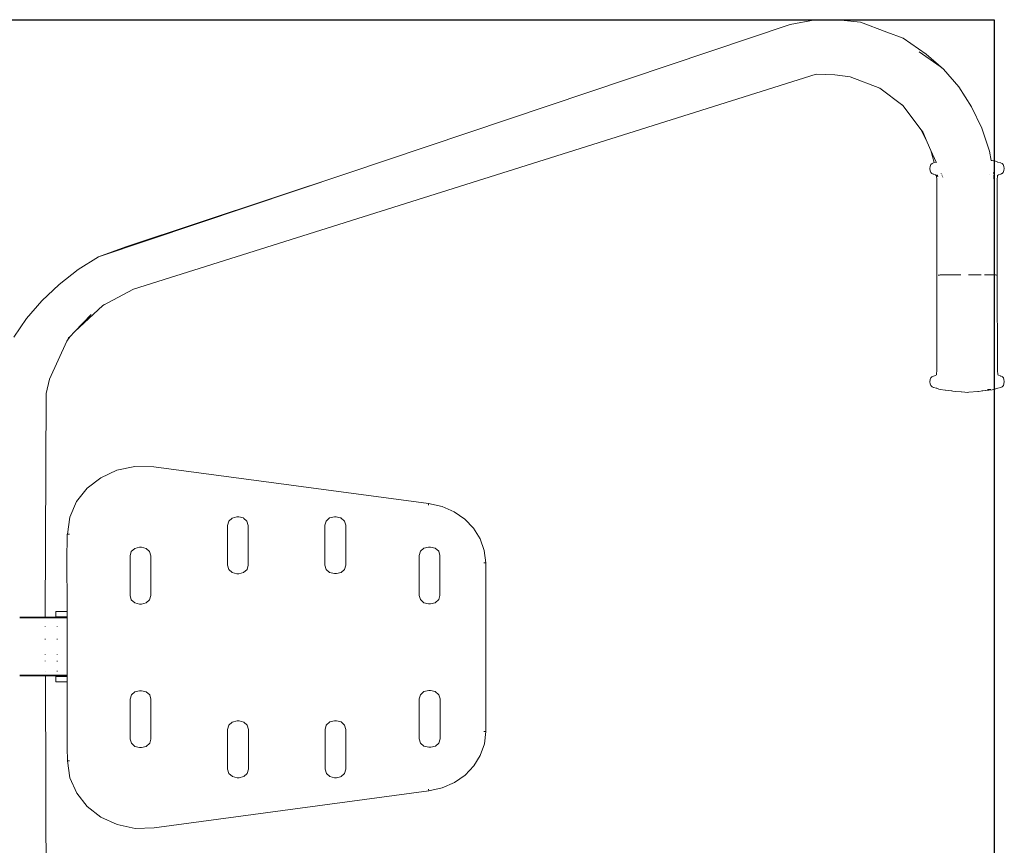
# Model space of a CAD drawing. Extents: x -3093 to -1178, y 6227 to 6976.
# Drawn here: x -1684 to -1624, y 6773 to 6824 of the extents above; entities that cross this region are included whole.
import ezdxf

# ---------------------------------------------------------------- set-up
doc = ezdxf.new("R2010")
doc.units = 0
doc.header["$MEASUREMENT"] = 0
doc.layers.get('Defpoints').update_dxf_attribs({"color": 250})
doc.layers.add('ProfileEdges_Nr_Pióra__7', color=7, linetype='Continuous', lineweight=18)

# ---------------------------------------------------------------- blocks, each defined once
blk = doc.blocks.new('*U16')
at = {"layer": 'Defpoints'}
blk.add_lwpolyline([(-638.923, 463.197), (-446.161, 463.197), (-446.161, 597.229), (-638.923, 597.229)], close=True, dxfattribs=at)

msp = doc.modelspace()

# ---------------------------------------------------------------- block references
msp.add_blockref('*U16', (-1178.22, 6226.643))

# ---------------------------------------------------------------- next in the draw order: linework, layer by layer
at = {"layer": 'ProfileEdges_Nr_Pióra__7', "linetype": 'Continuous', "flags": 128}
for points in [[(-1635.438, 6823.892), (-1636.99, 6823.595)], [(-1635.438, 6823.892), (-1633.865, 6823.86)], [(-1632.651, 6823.733), (-1633.865, 6823.86)], [(-1664.308, 6814.421), (-1636.99, 6823.595)], [(-1631.029, 6823.121), (-1632.651, 6823.733)], [(-1630.014, 6822.744), (-1631.029, 6823.121)], [(-1628.594, 6821.771), (-1630.014, 6822.744)], [(-1629.023, 6821.912), (-1627.726, 6821.003)], [(-1627.528, 6820.834), (-1628.594, 6821.771)], [(-1627.726, 6821.003), (-1627.528, 6820.834)], [(-1626.589, 6819.746), (-1627.528, 6820.834)], [(-1677.467, 6807.291), (-1635.383, 6820.531)], [(-1635.383, 6820.531), (-1634.234, 6820.49)], [(-1633.275, 6820.361), (-1634.234, 6820.49)], [(-1631.453, 6819.679), (-1633.275, 6820.361)], [(-1630.037, 6818.604), (-1631.453, 6819.679)], [(-1625.795, 6818.528), (-1626.589, 6819.746)], [(-1630.07, 6818.648), (-1630.037, 6818.604)], [(-1630.037, 6818.604), (-1628.903, 6817.096)], [(-1625.162, 6817.202), (-1625.795, 6818.528)], [(-1624.701, 6815.795), (-1625.162, 6817.202)], [(-1628.534, 6816.352), (-1628.903, 6817.096)], [(-1628.903, 6817.096), (-1628.81, 6816.973)], [(-1628.81, 6816.973), (-1628.534, 6816.352)], [(-1628.534, 6816.352), (-1628.301, 6815.831)], [(-1628.301, 6815.831), (-1627.981, 6815.113)], [(-1628.11, 6815.085), (-1628.301, 6815.831)], [(-1624.593, 6815.221), (-1624.701, 6815.795)], [(-1628.371, 6814.715), (-1628.354, 6814.849)], [(-1628.371, 6814.715), (-1628.357, 6814.584)], [(-1628.354, 6814.849), (-1628.312, 6814.961)], [(-1628.236, 6815.034), (-1628.312, 6814.961)], [(-1628.144, 6815.077), (-1628.236, 6815.034)], [(-1628.11, 6815.085), (-1628.144, 6815.077)], [(-1628.11, 6815.085), (-1627.981, 6815.113)], [(-1627.981, 6815.111), (-1627.975, 6815.099)], [(-1627.975, 6815.099), (-1627.968, 6815.084)], [(-1624.593, 6815.221), (-1624.532, 6815.213)], [(-1624.445, 6815.194), (-1624.532, 6815.213)], [(-1624.445, 6815.194), (-1624.317, 6815.168)], [(-1624.175, 6815.116), (-1624.317, 6815.168)], [(-1624.193, 6815.113), (-1624.022, 6815.081)], [(-1624.022, 6815.081), (-1624.175, 6815.116)], [(-1624.009, 6815.078), (-1623.921, 6815.037)], [(-1623.847, 6814.964), (-1623.921, 6815.037)], [(-1623.81, 6814.853), (-1623.847, 6814.964)], [(-1623.81, 6814.853), (-1623.788, 6814.718)], [(-1623.788, 6814.718), (-1623.808, 6814.589)], [(-1679.623, 6809.278), (-1664.308, 6814.421)], [(-1664.308, 6814.421), (-1677.943, 6809.901)], [(-1628.357, 6814.584), (-1628.316, 6814.476)], [(-1628.246, 6814.41), (-1628.316, 6814.476)], [(-1628.246, 6814.41), (-1628.163, 6814.373)], [(-1628.131, 6814.364), (-1628.15, 6814.371)], [(-1628.011, 6814.322), (-1628.126, 6814.363)], [(-1628.011, 6814.322), (-1627.969, 6814.277)], [(-1627.969, 6814.277), (-1627.948, 6814.032)], [(-1627.912, 6814.316), (-1627.915, 6814.326)], [(-1627.908, 6814.299), (-1627.912, 6814.316)], [(-1627.904, 6814.282), (-1627.908, 6814.299)], [(-1627.887, 6814.216), (-1627.901, 6814.27)], [(-1627.674, 6814.424), (-1627.665, 6814.403)], [(-1627.628, 6814.32), (-1627.614, 6814.288)], [(-1627.591, 6814.236), (-1627.566, 6814.182)], [(-1624.674, 6814.337), (-1624.671, 6814.326)], [(-1624.451, 6814.463), (-1624.453, 6814.476)], [(-1624.448, 6814.448), (-1624.451, 6814.463)], [(-1624.439, 6814.404), (-1624.443, 6814.426)], [(-1624.43, 6814.294), (-1624.43, 6814.315)], [(-1624.429, 6814.277), (-1624.43, 6814.288)], [(-1624.428, 6814.153), (-1624.429, 6814.271)], [(-1624.428, 6814.108), (-1624.428, 6814.153)], [(-1624.426, 6814.091), (-1624.428, 6814.108)], [(-1624.192, 6814.257), (-1624.21, 6814.034)], [(-1624.192, 6814.257), (-1624.191, 6814.279)], [(-1624.147, 6814.324), (-1624.189, 6814.281)], [(-1624.147, 6814.324), (-1623.995, 6814.376)], [(-1623.995, 6814.376), (-1623.937, 6814.405)], [(-1623.843, 6814.478), (-1623.918, 6814.416)], [(-1623.808, 6814.589), (-1623.843, 6814.478)], [(-1627.948, 6814.032), (-1627.937, 6808.148)], [(-1624.427, 6814.073), (-1624.427, 6814.087)], [(-1624.214, 6808.151), (-1624.21, 6814.034)], [(-1677.943, 6809.901), (-1679.623, 6809.278)], [(-1679.623, 6809.278), (-1680.885, 6808.49)], [(-1680.885, 6808.49), (-1682.059, 6807.58)], [(-1627.911, 6808.151), (-1627.936, 6808.149)], [(-1627.936, 6808.147), (-1627.936, 6807.587)], [(-1627.775, 6808.155), (-1627.857, 6808.153)], [(-1627.724, 6808.156), (-1627.775, 6808.155)], [(-1627.724, 6808.156), (-1627.635, 6808.158)], [(-1627.602, 6808.158), (-1627.635, 6808.158)], [(-1627.602, 6808.158), (-1627.532, 6808.159)], [(-1627.532, 6808.159), (-1627.456, 6808.16)], [(-1627.434, 6808.16), (-1627.456, 6808.16)], [(-1627.434, 6808.16), (-1627.375, 6808.161)], [(-1627.375, 6808.161), (-1627.331, 6808.161)], [(-1627.289, 6808.162), (-1627.331, 6808.161)], [(-1627.289, 6808.162), (-1627.198, 6808.163)], [(-1627.198, 6808.163), (-1627.053, 6808.164)], [(-1626.847, 6808.165), (-1627.053, 6808.164)], [(-1626.847, 6808.165), (-1626.81, 6808.165)], [(-1626.793, 6808.165), (-1626.81, 6808.165)], [(-1626.793, 6808.165), (-1626.684, 6808.165)], [(-1626.684, 6808.165), (-1626.458, 6808.166)], [(-1625.993, 6808.167), (-1625.76, 6808.167)], [(-1625.76, 6808.167), (-1625.646, 6808.167)], [(-1625.477, 6808.166), (-1625.646, 6808.167)], [(-1625.477, 6808.166), (-1625.454, 6808.166)], [(-1625.422, 6808.166), (-1625.454, 6808.166)], [(-1625.209, 6808.165), (-1625.422, 6808.166)], [(-1625.009, 6808.164), (-1624.826, 6808.163)], [(-1624.826, 6808.163), (-1624.753, 6808.162)], [(-1624.741, 6808.162), (-1624.753, 6808.162)], [(-1624.662, 6808.162), (-1624.741, 6808.162)], [(-1624.662, 6808.162), (-1624.589, 6808.161)], [(-1624.573, 6808.161), (-1624.589, 6808.161)], [(-1624.573, 6808.161), (-1624.522, 6808.16)], [(-1624.522, 6808.16), (-1624.481, 6808.159)], [(-1624.46, 6808.159), (-1624.481, 6808.159)], [(-1624.443, 6808.159), (-1624.46, 6808.159)], [(-1624.443, 6808.159), (-1624.405, 6808.158)], [(-1624.365, 6808.157), (-1624.405, 6808.158)], [(-1624.335, 6808.157), (-1624.365, 6808.157)], [(-1624.315, 6808.156), (-1624.326, 6808.156)], [(-1624.315, 6808.156), (-1624.253, 6808.154)], [(-1624.253, 6808.154), (-1624.239, 6808.153)], [(-1624.239, 6808.153), (-1624.219, 6808.152)], [(-1624.202, 6802.266), (-1624.213, 6808.151)], [(-1683.125, 6806.569), (-1682.059, 6807.58)], [(-1627.94, 6802.264), (-1627.936, 6807.587)], [(-1679.35, 6806.267), (-1677.467, 6807.291)], [(-1684.062, 6805.479), (-1683.125, 6806.569)], [(-1679.35, 6806.267), (-1681.092, 6804.673)], [(-1679.265, 6806.345), (-1679.35, 6806.267)], [(-1680.081, 6805.728), (-1681.092, 6804.673)], [(-1684.062, 6805.479), (-1684.854, 6804.329)], [(-1681.092, 6804.673), (-1681.401, 6804.349)], [(-1681.568, 6804.072), (-1682.656, 6801.741)], [(-1681.568, 6804.072), (-1681.401, 6804.349)], [(-1681.473, 6804.275), (-1681.568, 6804.072)], [(-1681.401, 6804.349), (-1681.473, 6804.275)], [(-1627.984, 6801.976), (-1628.135, 6801.925)], [(-1627.961, 6802.019), (-1627.969, 6802.002)], [(-1627.957, 6802.047), (-1627.961, 6802.019)], [(-1627.957, 6802.047), (-1627.955, 6802.063)], [(-1627.955, 6802.063), (-1627.94, 6802.264)], [(-1624.202, 6802.266), (-1624.181, 6802.021)], [(-1624.174, 6802.012), (-1624.139, 6801.976)], [(-1624.139, 6801.976), (-1624.026, 6801.936)], [(-1682.851, 6800.854), (-1682.656, 6801.741)], [(-1628.349, 6801.711), (-1628.362, 6801.58)], [(-1628.362, 6801.58), (-1628.345, 6801.448)], [(-1628.307, 6801.82), (-1628.349, 6801.711)], [(-1628.303, 6801.335), (-1628.345, 6801.448)], [(-1628.238, 6801.885), (-1628.307, 6801.82)], [(-1628.226, 6801.887), (-1628.238, 6801.885)], [(-1628.187, 6801.904), (-1628.226, 6801.887)], [(-1628.187, 6801.904), (-1628.135, 6801.925)], [(-1624.021, 6801.935), (-1624, 6801.927)], [(-1623.911, 6801.89), (-1623.987, 6801.925)], [(-1623.906, 6801.887), (-1623.897, 6801.876)], [(-1623.834, 6801.823), (-1623.897, 6801.876)], [(-1623.801, 6801.452), (-1623.838, 6801.337)], [(-1623.8, 6801.716), (-1623.834, 6801.823)], [(-1623.801, 6801.452), (-1623.779, 6801.583)], [(-1623.8, 6801.716), (-1623.779, 6801.583)], [(-1682.851, 6800.854), (-1682.909, 6787.069)], [(-1628.229, 6801.262), (-1628.303, 6801.335)], [(-1628.229, 6801.262), (-1628.141, 6801.22)], [(-1627.975, 6801.183), (-1628.125, 6801.217)], [(-1627.963, 6801.181), (-1627.975, 6801.183)], [(-1627.963, 6801.181), (-1627.94, 6801.172)], [(-1627.816, 6801.127), (-1627.94, 6801.172)], [(-1627.816, 6801.127), (-1627.742, 6801.106)], [(-1627.742, 6801.106), (-1627.435, 6801.061)], [(-1627.431, 6801.061), (-1627.409, 6801.056)], [(-1627.409, 6801.056), (-1627.039, 6801.012)], [(-1627.027, 6801.01), (-1627.039, 6801.012)], [(-1627.027, 6801.01), (-1627.013, 6801.009)], [(-1626.96, 6801.002), (-1627.008, 6801.007)], [(-1626.96, 6801.002), (-1626.946, 6801)], [(-1626.943, 6801), (-1626.818, 6800.985)], [(-1626.818, 6800.985), (-1626.44, 6800.948)], [(-1626.416, 6800.946), (-1626.434, 6800.946)], [(-1626.416, 6800.946), (-1626.22, 6800.927)], [(-1626.22, 6800.927), (-1626.07, 6800.916)], [(-1625.958, 6800.926), (-1626.07, 6800.916)], [(-1625.958, 6800.926), (-1625.41, 6800.98)], [(-1625.37, 6800.983), (-1625.41, 6800.98)], [(-1625.367, 6800.984), (-1625.105, 6801.01)], [(-1625.131, 6801.011), (-1625.168, 6801.013)], [(-1624.938, 6801.034), (-1625.131, 6801.011)], [(-1624.743, 6801.058), (-1625.105, 6801.01)], [(-1624.938, 6801.034), (-1624.802, 6801.054)], [(-1624.682, 6801.093), (-1624.816, 6801.095)], [(-1624.731, 6801.059), (-1624.522, 6801.087)], [(-1624.682, 6801.093), (-1624.623, 6801.1)], [(-1624.623, 6801.1), (-1624.607, 6801.102)], [(-1624.522, 6801.087), (-1624.455, 6801.101)], [(-1624.404, 6801.108), (-1624.455, 6801.101)], [(-1624.316, 6801.13), (-1624.404, 6801.108)], [(-1624.308, 6801.135), (-1624.184, 6801.183)], [(-1624, 6801.222), (-1624.184, 6801.183)], [(-1624, 6801.222), (-1623.912, 6801.265)], [(-1623.912, 6801.265), (-1623.838, 6801.337)], [(-1679.486, 6795.664), (-1678.491, 6796.123)], [(-1678.486, 6796.123), (-1677.391, 6796.354)], [(-1677.378, 6796.357), (-1676.211, 6796.336)], [(-1659.275, 6794.078), (-1676.211, 6796.336)], [(-1680.329, 6795.01), (-1679.486, 6795.664)], [(-1680.329, 6795.01), (-1680.979, 6794.191)], [(-1680.979, 6794.191), (-1681.398, 6793.239)], [(-1659.289, 6793.972), (-1659.271, 6794.077)], [(-1659.27, 6794.078), (-1658.439, 6793.889)], [(-1658.439, 6793.889), (-1657.689, 6793.557)], [(-1657.036, 6793.102), (-1657.689, 6793.557)], [(-1681.545, 6792.184), (-1681.398, 6793.239)], [(-1671.597, 6792.985), (-1671.675, 6792.723)], [(-1671.384, 6793.177), (-1671.597, 6792.985)], [(-1671.384, 6793.177), (-1671.093, 6793.248)], [(-1670.975, 6793.248), (-1671.093, 6793.248)], [(-1670.97, 6793.248), (-1670.687, 6793.18)], [(-1670.47, 6792.986), (-1670.683, 6793.178)], [(-1670.391, 6792.724), (-1670.47, 6792.986)], [(-1665.667, 6792.728), (-1665.589, 6792.99)], [(-1665.589, 6792.99), (-1665.376, 6793.182)], [(-1665.376, 6793.182), (-1665.085, 6793.252)], [(-1664.962, 6793.252), (-1665.085, 6793.252)], [(-1664.725, 6793.195), (-1664.962, 6793.252)], [(-1664.675, 6793.182), (-1664.725, 6793.195)], [(-1664.462, 6792.99), (-1664.675, 6793.182)], [(-1664.383, 6792.729), (-1664.462, 6792.99)], [(-1656.499, 6792.542), (-1657.036, 6793.102)], [(-1671.673, 6790.268), (-1671.675, 6792.723)], [(-1670.39, 6790.269), (-1670.391, 6792.724)], [(-1665.665, 6790.273), (-1665.667, 6792.728)], [(-1664.382, 6790.274), (-1664.383, 6792.729)], [(-1656.499, 6792.542), (-1656.094, 6791.896)], [(-1681.567, 6791.377), (-1681.55, 6792.184)], [(-1681.54, 6792.185), (-1681.484, 6792.184)], [(-1681.419, 6792.184), (-1681.484, 6792.184)], [(-1656.094, 6791.896), (-1655.838, 6791.179)], [(-1681.57, 6791.103), (-1681.569, 6791.188)], [(-1681.57, 6791.013), (-1681.57, 6791.103)], [(-1681.569, 6791.188), (-1681.568, 6791.306)], [(-1681.568, 6791.306), (-1681.567, 6791.377)], [(-1677.681, 6790.851), (-1677.604, 6791.113)], [(-1677.604, 6791.113), (-1677.391, 6791.305)], [(-1677.391, 6791.305), (-1677.099, 6791.376)], [(-1677.099, 6791.376), (-1676.981, 6791.376)], [(-1676.69, 6791.306), (-1676.977, 6791.376)], [(-1676.69, 6791.306), (-1676.476, 6791.114)], [(-1676.476, 6791.114), (-1676.398, 6790.852)], [(-1659.78, 6791.126), (-1659.858, 6790.864)], [(-1659.566, 6791.318), (-1659.78, 6791.126)], [(-1659.566, 6791.318), (-1659.275, 6791.389)], [(-1659.275, 6791.389), (-1659.157, 6791.389)], [(-1659.153, 6791.389), (-1658.866, 6791.319)], [(-1658.866, 6791.319), (-1658.652, 6791.127)], [(-1658.574, 6790.865), (-1658.652, 6791.127)], [(-1655.749, 6790.412), (-1655.838, 6791.179)], [(-1681.57, 6791.013), (-1681.57, 6790.917)], [(-1681.567, 6787.416), (-1681.57, 6790.917)], [(-1677.68, 6788.397), (-1677.681, 6790.851)], [(-1676.396, 6788.397), (-1676.398, 6790.852)], [(-1659.856, 6788.41), (-1659.858, 6790.864)], [(-1658.572, 6788.411), (-1658.574, 6790.865)], [(-1671.595, 6790.006), (-1671.673, 6790.268)], [(-1671.381, 6789.815), (-1671.595, 6790.006)], [(-1671.09, 6789.745), (-1671.381, 6789.815)], [(-1670.967, 6789.745), (-1670.681, 6789.815)], [(-1670.681, 6789.815), (-1670.468, 6790.007)], [(-1670.39, 6790.269), (-1670.468, 6790.007)], [(-1665.665, 6790.273), (-1665.587, 6790.011)], [(-1665.373, 6789.819), (-1665.587, 6790.011)], [(-1665.082, 6789.749), (-1665.373, 6789.819)], [(-1664.959, 6789.749), (-1664.673, 6789.82)], [(-1664.673, 6789.82), (-1664.46, 6790.012)], [(-1664.46, 6790.012), (-1664.382, 6790.274)], [(-1655.871, 6790.412), (-1655.751, 6790.412)], [(-1655.744, 6780.027), (-1655.751, 6790.412)], [(-1670.967, 6789.745), (-1671.09, 6789.745)], [(-1664.959, 6789.749), (-1665.082, 6789.749)], [(-1677.68, 6788.397), (-1677.601, 6788.135)], [(-1677.601, 6788.135), (-1677.388, 6787.943)], [(-1676.474, 6788.135), (-1676.687, 6787.943)], [(-1676.474, 6788.135), (-1676.396, 6788.397)], [(-1659.777, 6788.148), (-1659.856, 6788.41)], [(-1659.777, 6788.148), (-1659.564, 6787.956)], [(-1658.863, 6787.957), (-1658.65, 6788.148)], [(-1658.65, 6788.148), (-1658.572, 6788.411)], [(-1682.25, 6787.416), (-1682.25, 6787.079)], [(-1681.567, 6787.416), (-1682.25, 6787.416)], [(-1681.567, 6787.367), (-1681.567, 6787.416)], [(-1681.547, 6787.416), (-1681.562, 6787.416)], [(-1677.097, 6787.873), (-1677.388, 6787.943)], [(-1676.974, 6787.873), (-1677.097, 6787.873)], [(-1676.974, 6787.873), (-1676.687, 6787.943)], [(-1659.273, 6787.886), (-1659.564, 6787.956)], [(-1659.15, 6787.886), (-1659.273, 6787.886)], [(-1659.15, 6787.886), (-1658.863, 6787.957)], [(-1684.437, 6787.069), (-1684.482, 6787.069)], [(-1684.443, 6787.015), (-1684.48, 6787.015)], [(-1684.091, 6787.015), (-1684.443, 6787.015)], [(-1684.363, 6787.069), (-1684.437, 6787.069)], [(-1683.878, 6787.069), (-1684.363, 6787.069)], [(-1683.887, 6787.015), (-1684.091, 6787.015)], [(-1683.631, 6787.069), (-1683.878, 6787.069)], [(-1683.861, 6787.015), (-1683.878, 6787.015)], [(-1683.569, 6787.015), (-1683.861, 6787.015)], [(-1683.56, 6787.069), (-1683.631, 6787.069)], [(-1683.552, 6787.015), (-1683.569, 6787.015)], [(-1683.549, 6787.069), (-1683.56, 6787.069)], [(-1683.366, 6787.015), (-1683.552, 6787.015)], [(-1683.549, 6787.069), (-1683.358, 6787.069)], [(-1683.358, 6787.069), (-1682.95, 6787.069)], [(-1683.358, 6787.015), (-1682.979, 6787.015)], [(-1682.979, 6787.015), (-1682.949, 6787.015)], [(-1682.945, 6787.069), (-1682.909, 6787.069)], [(-1682.945, 6787.015), (-1682.829, 6787.015)], [(-1682.909, 6787.069), (-1682.818, 6787.069)], [(-1682.829, 6787.015), (-1682.813, 6787.015)], [(-1682.818, 6787.069), (-1682.642, 6787.069)], [(-1682.813, 6787.015), (-1682.652, 6787.015)], [(-1682.642, 6787.069), (-1682.283, 6787.069)], [(-1682.642, 6787.015), (-1682.313, 6787.015)], [(-1682.313, 6787.015), (-1682.283, 6787.015)], [(-1682.181, 6787.069), (-1682.283, 6787.069)], [(-1682.283, 6787.015), (-1681.724, 6787.015)], [(-1682.25, 6787.079), (-1682.181, 6787.079)], [(-1682.181, 6787.079), (-1682.181, 6787.069)], [(-1682.181, 6787.079), (-1682.082, 6787.079)], [(-1682.181, 6787.069), (-1682.082, 6787.069)], [(-1682.08, 6787.079), (-1681.89, 6787.079)], [(-1681.89, 6787.069), (-1682.08, 6787.069)], [(-1681.886, 6787.079), (-1681.611, 6787.079)], [(-1681.674, 6787.069), (-1681.886, 6787.069)], [(-1681.724, 6787.015), (-1681.674, 6787.015)], [(-1681.674, 6787.069), (-1681.611, 6787.069)], [(-1681.674, 6787.015), (-1681.566, 6787.015)], [(-1681.566, 6787.079), (-1681.606, 6787.079)], [(-1681.566, 6787.069), (-1681.605, 6787.069)], [(-1681.566, 6787.079), (-1681.567, 6787.367)], [(-1681.566, 6787.069), (-1681.566, 6787.079)], [(-1681.566, 6787.015), (-1681.566, 6787.069)], [(-1681.566, 6786.952), (-1681.566, 6787.009)], [(-1681.566, 6786.935), (-1681.566, 6786.952)], [(-1681.566, 6786.774), (-1681.566, 6786.935)], [(-1681.561, 6787.079), (-1681.547, 6787.079)], [(-1681.561, 6787.069), (-1681.547, 6787.069)], [(-1681.561, 6787.015), (-1681.546, 6787.015)], [(-1682.912, 6786.511), (-1682.912, 6786.499)], [(-1682.181, 6786.519), (-1682.181, 6786.499)], [(-1681.566, 6786.499), (-1681.567, 6786.512)], [(-1681.566, 6786.528), (-1681.566, 6786.774)], [(-1681.566, 6786.513), (-1681.566, 6786.525)], [(-1681.566, 6786.461), (-1681.566, 6786.499)], [(-1681.565, 6786.143), (-1681.566, 6786.461)], [(-1682.915, 6785.722), (-1682.915, 6785.696)], [(-1682.181, 6785.722), (-1682.181, 6785.684)], [(-1681.565, 6786.099), (-1681.565, 6786.143)], [(-1681.565, 6785.722), (-1681.565, 6786.099)], [(-1681.565, 6785.673), (-1681.565, 6785.722)], [(-1681.564, 6785.255), (-1681.565, 6785.673)], [(-1681.564, 6785.206), (-1681.564, 6785.255)], [(-1681.564, 6784.787), (-1681.564, 6785.206)], [(-1682.907, 6784.769), (-1682.907, 6784.787)], [(-1682.906, 6784.351), (-1682.906, 6784.367)], [(-1682.181, 6784.787), (-1682.181, 6784.758)], [(-1682.181, 6784.367), (-1682.181, 6784.342)], [(-1681.564, 6784.748), (-1681.564, 6784.787)], [(-1681.563, 6784.367), (-1681.564, 6784.748)], [(-1681.563, 6784.334), (-1681.563, 6784.367)], [(-1682.904, 6783.735), (-1682.904, 6783.747)], [(-1682.181, 6783.754), (-1682.181, 6783.735)], [(-1681.565, 6784.01), (-1681.563, 6784.334)], [(-1681.565, 6783.76), (-1681.565, 6784.01)], [(-1681.565, 6783.735), (-1681.565, 6783.76)], [(-1684.483, 6783.449), (-1684.437, 6783.449)], [(-1684.482, 6783.494), (-1684.442, 6783.494)], [(-1684.442, 6783.494), (-1683.878, 6783.494)], [(-1684.437, 6783.449), (-1684.362, 6783.449)], [(-1683.878, 6783.449), (-1684.362, 6783.449)], [(-1683.878, 6783.494), (-1683.679, 6783.494)], [(-1683.878, 6783.449), (-1683.664, 6783.449)], [(-1683.679, 6783.494), (-1683.664, 6783.494)], [(-1683.664, 6783.494), (-1683.472, 6783.494)], [(-1683.664, 6783.449), (-1683.631, 6783.449)], [(-1683.631, 6783.449), (-1683.548, 6783.449)], [(-1683.548, 6783.449), (-1683.458, 6783.449)], [(-1683.472, 6783.494), (-1683.451, 6783.494)], [(-1683.358, 6783.449), (-1683.458, 6783.449)], [(-1683.451, 6783.494), (-1683.358, 6783.494)], [(-1683.358, 6783.494), (-1683.33, 6783.494)], [(-1683.358, 6783.449), (-1683.059, 6783.449)], [(-1683.33, 6783.494), (-1682.945, 6783.494)], [(-1683.059, 6783.449), (-1683.018, 6783.449)], [(-1683.018, 6783.449), (-1682.945, 6783.449)], [(-1682.945, 6783.449), (-1682.902, 6783.449)], [(-1682.936, 6783.494), (-1682.876, 6783.494)], [(-1682.851, 6769.698), (-1682.902, 6783.449)], [(-1682.902, 6783.449), (-1682.88, 6783.449)], [(-1682.88, 6783.449), (-1682.642, 6783.449)], [(-1682.872, 6783.494), (-1682.65, 6783.494)], [(-1682.283, 6783.449), (-1682.642, 6783.449)], [(-1682.639, 6783.494), (-1682.618, 6783.494)], [(-1682.618, 6783.494), (-1682.283, 6783.494)], [(-1682.283, 6783.494), (-1682.241, 6783.494)], [(-1682.283, 6783.449), (-1682.181, 6783.449)], [(-1682.25, 6783.417), (-1682.25, 6783.08)], [(-1682.181, 6783.417), (-1682.25, 6783.417)], [(-1682.241, 6783.494), (-1681.674, 6783.494)], [(-1682.181, 6783.735), (-1682.181, 6783.722)], [(-1682.181, 6783.449), (-1682.181, 6783.417)], [(-1682.082, 6783.417), (-1682.181, 6783.417)], [(-1682.179, 6783.449), (-1682.083, 6783.449)], [(-1681.888, 6783.417), (-1682.081, 6783.417)], [(-1682.079, 6783.449), (-1681.891, 6783.449)], [(-1681.61, 6783.417), (-1681.887, 6783.417)], [(-1681.884, 6783.449), (-1681.674, 6783.449)], [(-1681.613, 6783.449), (-1681.674, 6783.449)], [(-1681.671, 6783.494), (-1681.637, 6783.494)], [(-1681.625, 6783.494), (-1681.565, 6783.494)], [(-1681.565, 6783.417), (-1681.607, 6783.417)], [(-1681.604, 6783.449), (-1681.565, 6783.449)], [(-1681.565, 6783.718), (-1681.565, 6783.735)], [(-1681.565, 6783.557), (-1681.565, 6783.718)], [(-1681.565, 6783.494), (-1681.565, 6783.552)], [(-1681.565, 6783.449), (-1681.565, 6783.494)], [(-1681.565, 6783.417), (-1681.565, 6783.449)], [(-1681.565, 6783.367), (-1681.565, 6783.417)], [(-1681.564, 6783.08), (-1681.565, 6783.367)], [(-1681.563, 6783.449), (-1681.553, 6783.449)], [(-1681.552, 6783.417), (-1681.562, 6783.417)], [(-1681.564, 6783.08), (-1682.25, 6783.08)], [(-1681.562, 6779.484), (-1681.564, 6783.08)], [(-1681.562, 6783.08), (-1681.552, 6783.08)], [(-1677.384, 6782.464), (-1677.093, 6782.535)], [(-1676.97, 6782.535), (-1677.093, 6782.535)], [(-1676.683, 6782.465), (-1676.97, 6782.535)], [(-1659.56, 6782.477), (-1659.269, 6782.548)], [(-1659.269, 6782.548), (-1659.151, 6782.548)], [(-1658.859, 6782.478), (-1659.146, 6782.548)], [(-1677.675, 6782.01), (-1677.597, 6782.272)], [(-1677.673, 6779.555), (-1677.675, 6782.01)], [(-1677.384, 6782.464), (-1677.597, 6782.272)], [(-1676.47, 6782.273), (-1676.683, 6782.465)], [(-1676.392, 6782.011), (-1676.47, 6782.273)], [(-1676.39, 6779.556), (-1676.392, 6782.011)], [(-1659.773, 6782.285), (-1659.851, 6782.023)], [(-1659.849, 6779.568), (-1659.851, 6782.023)], [(-1659.56, 6782.477), (-1659.773, 6782.285)], [(-1658.646, 6782.286), (-1658.859, 6782.478)], [(-1658.568, 6782.024), (-1658.646, 6782.286)], [(-1658.566, 6779.569), (-1658.568, 6782.024)], [(-1671.666, 6780.147), (-1671.588, 6780.409)], [(-1671.664, 6777.692), (-1671.666, 6780.147)], [(-1671.588, 6780.409), (-1671.374, 6780.601)], [(-1671.374, 6780.601), (-1671.083, 6780.672)], [(-1671.083, 6780.672), (-1670.961, 6780.672)], [(-1670.674, 6780.602), (-1670.961, 6780.672)], [(-1670.461, 6780.41), (-1670.674, 6780.602)], [(-1670.382, 6780.148), (-1670.461, 6780.41)], [(-1670.381, 6777.693), (-1670.382, 6780.148)], [(-1665.58, 6780.413), (-1665.658, 6780.151)], [(-1665.656, 6777.697), (-1665.658, 6780.151)], [(-1665.366, 6780.605), (-1665.58, 6780.413)], [(-1665.366, 6780.605), (-1665.075, 6780.676)], [(-1664.953, 6780.676), (-1665.075, 6780.676)], [(-1664.666, 6780.606), (-1664.953, 6780.676)], [(-1664.666, 6780.606), (-1664.453, 6780.414)], [(-1664.374, 6780.152), (-1664.453, 6780.414)], [(-1664.373, 6777.698), (-1664.374, 6780.152)], [(-1677.595, 6779.293), (-1677.673, 6779.555)], [(-1676.39, 6779.556), (-1676.468, 6779.294)], [(-1659.849, 6779.568), (-1659.771, 6779.306)], [(-1658.566, 6779.569), (-1658.644, 6779.307)], [(-1655.863, 6780.027), (-1655.744, 6780.027)], [(-1655.742, 6780.026), (-1655.829, 6779.259)], [(-1681.561, 6779.388), (-1681.562, 6779.484)], [(-1681.561, 6779.298), (-1681.561, 6779.388)], [(-1681.561, 6779.298), (-1681.56, 6779.213)], [(-1681.559, 6779.095), (-1681.56, 6779.213)], [(-1681.559, 6779.095), (-1681.558, 6779.024)], [(-1681.558, 6779.024), (-1681.54, 6778.217)], [(-1677.381, 6779.102), (-1677.595, 6779.293)], [(-1677.09, 6779.032), (-1677.381, 6779.102)], [(-1676.967, 6779.032), (-1677.09, 6779.032)], [(-1676.967, 6779.032), (-1676.681, 6779.102)], [(-1676.468, 6779.294), (-1676.681, 6779.102)], [(-1659.558, 6779.115), (-1659.771, 6779.306)], [(-1659.266, 6779.045), (-1659.558, 6779.115)], [(-1659.148, 6779.045), (-1659.266, 6779.045)], [(-1658.857, 6779.115), (-1659.144, 6779.045)], [(-1658.644, 6779.307), (-1658.857, 6779.115)], [(-1655.829, 6779.259), (-1656.084, 6778.543)], [(-1656.488, 6777.895), (-1656.084, 6778.543)], [(-1681.535, 6778.217), (-1681.386, 6777.162)], [(-1681.53, 6778.216), (-1681.408, 6778.217)], [(-1671.586, 6777.43), (-1671.664, 6777.692)], [(-1670.458, 6777.431), (-1670.381, 6777.693)], [(-1665.656, 6777.697), (-1665.578, 6777.435)], [(-1664.373, 6777.698), (-1664.45, 6777.435)], [(-1657.025, 6777.335), (-1656.488, 6777.895)], [(-1681.386, 6777.162), (-1680.966, 6776.211)], [(-1671.372, 6777.239), (-1671.586, 6777.43)], [(-1671.081, 6777.169), (-1671.372, 6777.239)], [(-1670.963, 6777.169), (-1671.081, 6777.169)], [(-1670.675, 6777.237), (-1670.958, 6777.169)], [(-1670.671, 6777.239), (-1670.458, 6777.431)], [(-1665.578, 6777.435), (-1665.364, 6777.243)], [(-1665.073, 6777.173), (-1665.364, 6777.243)], [(-1664.95, 6777.173), (-1665.073, 6777.173)], [(-1664.711, 6777.231), (-1664.95, 6777.173)], [(-1664.711, 6777.231), (-1664.663, 6777.244)], [(-1664.663, 6777.244), (-1664.45, 6777.435)], [(-1657.676, 6776.879), (-1657.025, 6777.335)], [(-1659.258, 6776.357), (-1659.276, 6776.462)], [(-1658.427, 6776.546), (-1659.258, 6776.355)], [(-1657.676, 6776.879), (-1658.427, 6776.546)], [(-1680.966, 6776.211), (-1680.314, 6775.393)], [(-1676.195, 6774.073), (-1659.262, 6776.355)], [(-1680.314, 6775.393), (-1679.471, 6774.74)], [(-1678.475, 6774.282), (-1679.471, 6774.74)], [(-1678.47, 6774.282), (-1677.366, 6774.05)], [(-1677.361, 6774.05), (-1676.195, 6774.073)]]:
    msp.add_lwpolyline(points, dxfattribs=at)

doc.saveas('drawing.dxf')
